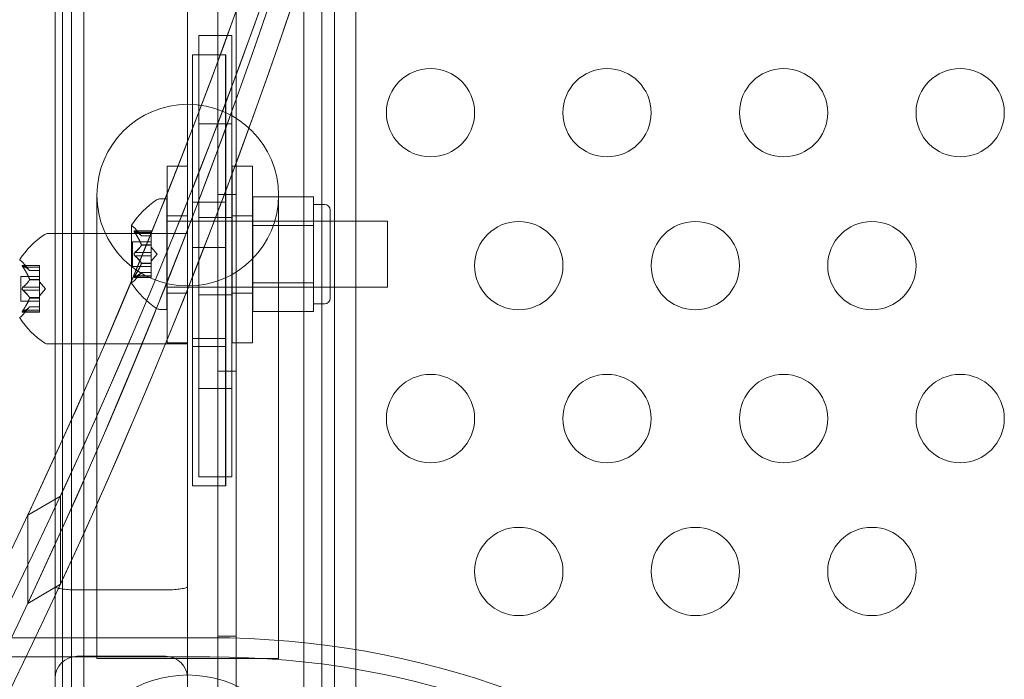
# Model space of a CAD drawing. Extents: x -810 to 0, y -405 to 6.
# Drawn here: x -422 to -416, y -270 to -266 of the extents above; entities that cross this region are included whole.
import ezdxf

# ---------------------------------------------------------------- set-up
doc = ezdxf.new("R2010")
doc.units = 0
doc.header["$MEASUREMENT"] = 0
doc.header["$PDMODE"] = 64
doc.header["$PDSIZE"] = 0.5
doc.styles.get("Standard").update_dxf_attribs({"font": 'Helvetica LT 57 Condensed_0.ttf'})
doc.dimstyles.new('FEET-METERS', dxfattribs={"dimtxt": 12, "dimasz": 7, "dimexe": 3, "dimexo": 3, "dimgap": 3, "dimtad": 0, "dimdec": 1, "dimzin": 3, "dimdsep": 46, "dimlunit": 4, "dimtxsty": 'Standard', "dimcen": 0.09, "dimadec": 0, "dimazin": 0, "dimtfac": 2, "dimtdec": 1, "dimtofl": 0, "dimtmove": 0, "dimatfit": 3, "dimfxl": 1, "dimfrac": 2, "dimtolj": 1, "dimtzin": 3, "dimarcsym": 0})

# ---------------------------------------------------------------- blocks, each defined once
blk = doc.blocks.new('*D112')
at = {"color": 0, "lineweight": -2, "transparency": 16777216}
for p, q in [((-370.1962, -33.5784), (-633.4722, -33.5784)), ((-630.4722, -40.5784), (-630.4722, -158.8835)), ((-630.4722, -397.55), (-630.4722, -260.9004)), ((-474.2369, -404.55), (-633.4722, -404.55))]:
    blk.add_line(p, q, dxfattribs=at)
at = {"color": 0, "lineweight": 0, "transparency": 16777216}
for points in [[(-631.6389, -40.5784), (-629.3056, -40.5784), (-630.4722, -33.5784)], [(-631.6389, -397.55), (-629.3056, -397.55), (-630.4722, -404.55)]]:
    blk.add_solid(points, dxfattribs=at)
at = {"layer": 'DEFPOINTS', "color": 0, "lineweight": 0, "transparency": 16777216}
for p in [(-367.1962, -33.5784), (-630.4722, -404.55), (-471.2369, -404.55)]:
    blk.add_point(p, dxfattribs=at)
at = {"color": 0, "lineweight": 0, "transparency": 16777216, "insert": (-630.4722, -209.892), "char_height": 12, "attachment_point": 5, "rotation": 90}
blk.add_mtext('\\A1;30\'-11" [9.4M]', dxfattribs=at)
blk = doc.blocks.new('new block')
at = {"color": 0, "linetype": 'Continuous', "lineweight": 0}
for p, q in [((-420.751, -271.9851), (-420.7511, -239.6051)), ((-420.6471, -239.6051), (-420.647, -271.9851)), ((-420.1615, -271.7351), (-420.1615, -239.8551)), ((-421.5101, -268.9704), (-421.5101, -249.878)), ((-420.0901, -268.9704), (-420.0901, -249.878)), ((-419.9701, -268.9704), (-419.9701, -249.878)), ((-420.9228, -252.4901), (-420.9228, -269.0147)), ((-421.6301, -268.9704), (-421.6301, -262.6524)), ((-421.6728, -269.0147), (-421.6728, -262.8263)), ((-421.579, -263.4228), (-421.579, -266.6228)), ((-420.264, -266.6228), (-420.264, -263.4228)), ((-420.6717, -265.8936), (-420.8592, -265.8936)), ((-420.8592, -266.1133), (-420.8592, -265.8936)), ((-420.6717, -266.1133), (-420.6717, -265.8936)), ((-420.7069, -266.0025), (-420.8944, -266.0025)), ((-420.8944, -266.8374), (-420.8944, -266.0025)), ((-420.8939, -266.0025), (-420.8939, -267.6098)), ((-420.7064, -266.0025), (-420.8939, -266.0025)), ((-420.7069, -266.0025), (-420.7069, -266.8374)), ((-420.7064, -267.6098), (-420.7064, -266.0025)), ((-420.8592, -266.1133), (-420.8592, -266.1739)), ((-420.6717, -266.1133), (-420.6717, -266.1739)), ((-420.8592, -266.1739), (-420.8592, -266.3936)), ((-420.6717, -266.1739), (-420.6717, -266.3936)), ((-420.6717, -266.3936), (-420.8592, -266.3936)), ((-420.8592, -266.3936), (-420.8592, -267.8936)), ((-420.6717, -266.3936), (-420.6717, -267.8936)), ((-421.579, -271.8365), (-421.579, -266.6228)), ((-420.264, -271.8365), (-420.264, -266.6228)), ((-421.0383, -266.6339), (-421.0383, -267.6339)), ((-421.0383, -266.6339), (-420.9233, -266.6339)), ((-420.9233, -267.6339), (-420.9233, -266.6339)), ((-420.6696, -267.6339), (-420.6696, -266.6339)), ((-420.6696, -266.6339), (-420.5546, -266.6339)), ((-420.5546, -266.6339), (-420.5546, -267.6339)), ((-421.436, -266.7978), (-421.436, -269.3978)), ((-421.0397, -266.8197), (-421.0806, -266.8197)), ((-421.0397, -266.8197), (-421.0397, -267.4447)), ((-420.8944, -266.8374), (-420.8944, -268.4447)), ((-420.7069, -266.8374), (-420.8944, -266.8374)), ((-420.7064, -266.8374), (-420.8939, -266.8374)), ((-420.647, -266.7951), (-420.751, -266.7951)), ((-420.7069, -268.4447), (-420.7069, -266.8374)), ((-420.5521, -266.8074), (-420.2084, -266.8074)), ((-420.5521, -266.9698), (-420.5521, -266.8074)), ((-420.407, -269.3978), (-420.407, -266.7978)), ((-420.2084, -266.8074), (-420.2084, -266.8886)), ((-420.1459, -266.8509), (-420.2084, -266.8509)), ((-420.2084, -266.8886), (-420.2084, -266.9698)), ((-420.1146, -267.3822), (-420.1146, -266.8822)), ((-421.0397, -266.9447), (-419.7897, -266.9447)), ((-421.0383, -266.9151), (-420.9233, -266.9151)), ((-420.6717, -266.9249), (-420.8592, -266.9249)), ((-420.6696, -266.9151), (-420.5546, -266.9151)), ((-420.1146, -266.9447), (-420.5521, -266.9447)), ((-419.7897, -266.9447), (-419.7897, -267.3197)), ((-421.2401, -266.9687), (-421.2401, -267.2957)), ((-421.2243, -267.0001), (-421.1282, -267.0001)), ((-421.1837, -267.0289), (-421.223, -266.9839)), ((-421.2212, -267.0014), (-421.1282, -267.0014)), ((-421.2212, -267.0101), (-421.1282, -267.0101)), ((-421.1282, -267.0001), (-421.1282, -267.0088)), ((-421.1282, -267.0781), (-421.1282, -267.0088)), ((-420.5521, -266.9698), (-420.2084, -266.9698)), ((-420.5521, -267.2946), (-420.5521, -266.9698)), ((-420.2084, -266.9698), (-420.2084, -267.1322)), ((-421.7137, -267.0154), (-421.6728, -267.0154)), ((-420.9228, -267.0154), (-421.6728, -267.0154)), ((-421.2341, -267.0627), (-421.2341, -267.2017)), ((-421.2341, -267.0627), (-421.1282, -267.0627)), ((-421.1839, -267.0288), (-421.1282, -267.0288)), ((-421.1837, -267.0289), (-421.1282, -267.0289)), ((-421.2212, -267.1235), (-421.1282, -267.1235)), ((-421.1839, -267.0793), (-421.1282, -267.0793)), ((-421.1839, -267.0816), (-421.1282, -267.0816)), ((-421.1282, -267.0816), (-421.1282, -267.0781)), ((-421.1282, -267.1235), (-421.1282, -267.0816)), ((-421.0938, -267.1322), (-421.1282, -267.0927)), ((-421.1282, -267.1235), (-421.1282, -267.1401)), ((-420.8944, -267.0942), (-420.7069, -267.0942)), ((-420.7064, -267.0942), (-420.8939, -267.0942)), ((-421.8169, -267.2246), (-421.8561, -267.1796)), ((-421.2212, -267.1408), (-421.1282, -267.1408)), ((-421.0938, -267.1322), (-421.1282, -267.1717)), ((-421.1282, -267.182), (-421.1282, -267.1401)), ((-420.2084, -267.1322), (-420.2084, -267.2946)), ((-421.7613, -267.1958), (-421.8575, -267.1958)), ((-421.8544, -267.1971), (-421.7613, -267.1971)), ((-421.8544, -267.2058), (-421.7613, -267.2058)), ((-421.8171, -267.2245), (-421.7613, -267.2245)), ((-421.7613, -267.2246), (-421.8169, -267.2246)), ((-421.7613, -267.2058), (-421.7613, -267.1958)), ((-421.7613, -267.2058), (-421.7613, -267.275)), ((-421.2341, -267.2017), (-421.1282, -267.2017)), ((-421.1837, -267.2354), (-421.223, -267.2805)), ((-421.1839, -267.1827), (-421.1282, -267.1827)), ((-421.1839, -267.185), (-421.1282, -267.185)), ((-421.1839, -267.2356), (-421.1282, -267.2356)), ((-421.1837, -267.2354), (-421.1282, -267.2354)), ((-421.1282, -267.185), (-421.1282, -267.182)), ((-421.1282, -267.2543), (-421.1282, -267.185)), ((-421.8672, -267.3974), (-421.8672, -267.2584)), ((-421.7613, -267.2584), (-421.8672, -267.2584)), ((-421.8171, -267.275), (-421.7613, -267.275)), ((-421.8171, -267.2773), (-421.7613, -267.2773)), ((-421.7613, -267.275), (-421.7613, -267.2781)), ((-421.7613, -267.2781), (-421.7613, -267.3199)), ((-421.7269, -267.3279), (-421.7613, -267.2884)), ((-421.2243, -267.2643), (-421.1282, -267.2643)), ((-421.2212, -267.2543), (-421.1282, -267.2543)), ((-421.2212, -267.2629), (-421.1282, -267.2629)), ((-421.1282, -267.2543), (-421.1282, -267.2643)), ((-421.8544, -267.3192), (-421.7613, -267.3192)), ((-421.8544, -267.3365), (-421.7613, -267.3365)), ((-421.7613, -267.3365), (-421.7613, -267.3199)), ((-421.7269, -267.3279), (-421.7613, -267.3674)), ((-421.7613, -267.3365), (-421.7613, -267.3784)), ((-421.0397, -267.3197), (-419.7897, -267.3197)), ((-420.5521, -267.2946), (-420.2084, -267.2946)), ((-420.5521, -267.4569), (-420.5521, -267.2946)), ((-420.1146, -267.3197), (-420.5521, -267.3197)), ((-420.2084, -267.2946), (-420.2084, -267.3757)), ((-421.7613, -267.3974), (-421.8672, -267.3974)), ((-421.8171, -267.3784), (-421.7613, -267.3784)), ((-421.8171, -267.3807), (-421.7613, -267.3807)), ((-421.7613, -267.3784), (-421.7613, -267.382)), ((-421.7613, -267.382), (-421.7613, -267.4512)), ((-421.0383, -267.3526), (-420.9233, -267.3526)), ((-420.6717, -267.3624), (-420.8592, -267.3624)), ((-420.6696, -267.3526), (-420.5546, -267.3526)), ((-420.2084, -267.3757), (-420.2084, -267.4569)), ((-421.8169, -267.4311), (-421.8561, -267.4761)), ((-421.8544, -267.45), (-421.7613, -267.45)), ((-421.8544, -267.4586), (-421.7613, -267.4586)), ((-421.8171, -267.4313), (-421.7613, -267.4313)), ((-421.7613, -267.4311), (-421.8169, -267.4311)), ((-421.7613, -267.46), (-421.7613, -267.4512)), ((-421.0397, -267.4447), (-421.0806, -267.4447)), ((-420.5521, -267.4569), (-420.2084, -267.4569)), ((-420.1459, -267.4134), (-420.2084, -267.4134)), ((-421.7613, -267.46), (-421.8575, -267.46)), ((-420.8944, -267.6098), (-420.7069, -267.6098)), ((-420.8939, -267.6098), (-420.7064, -267.6098)), ((-420.8939, -267.6098), (-420.8939, -268.4447)), ((-420.7064, -268.4447), (-420.7064, -267.6098)), ((-421.7137, -267.6404), (-421.6728, -267.6404)), ((-420.9228, -267.6404), (-421.6728, -267.6404)), ((-421.0383, -267.6339), (-420.9233, -267.6339)), ((-420.8944, -267.6553), (-420.7069, -267.6553)), ((-420.7064, -267.6553), (-420.8939, -267.6553)), ((-420.6696, -267.6339), (-420.5546, -267.6339)), ((-420.647, -267.7951), (-420.751, -267.7951)), ((-420.8592, -267.8936), (-420.8592, -268.1133)), ((-420.6717, -267.8936), (-420.8592, -267.8936)), ((-420.6717, -267.8936), (-420.6717, -268.1133)), ((-420.8592, -268.1133), (-420.8592, -268.1739)), ((-420.6717, -268.1133), (-420.6717, -268.1739)), ((-420.8592, -268.3936), (-420.8592, -268.1739)), ((-420.6717, -268.3936), (-420.6717, -268.1739)), ((-420.6717, -268.3936), (-420.8592, -268.3936)), ((-420.7069, -268.4447), (-420.8944, -268.4447)), ((-420.7064, -268.4447), (-420.8939, -268.4447)), ((-421.6425, -268.5018), (-421.8279, -268.6098)), ((-421.6425, -269.0018), (-421.6425, -268.5018)), ((-421.8279, -268.6098), (-421.8279, -269.1098)), ((-421.8279, -269.1098), (-421.6425, -269.0018)), ((-421.6728, -271.0356), (-421.6728, -269.0147)), ((-421.6301, -268.9704), (-421.6301, -270.5525)), ((-421.5101, -268.9704), (-421.5101, -270.5525)), ((-420.9228, -269.0147), (-420.9228, -271.0356)), ((-420.0901, -270.5525), (-420.0901, -268.9704)), ((-419.9701, -270.5525), (-419.9701, -268.9704)), ((-421.0478, -269.0332), (-421.5478, -269.0332)), ((-420.647, -269.2951), (-420.751, -269.2951)), ((-421.9711, -269.3042), (-420.7965, -269.3042)), ((-421.5478, -269.4093), (-421.0478, -269.4093)), ((-421.436, -269.3978), (-421.436, -269.4228)), ((-420.407, -269.3978), (-420.407, -269.4228)), ((-422.1615, -269.4125), (-420.7965, -269.4125)), ((-421.436, -269.4228), (-420.407, -269.4228))]:
    blk.add_line(p, q, dxfattribs=at)
for centre, radius in [((-419.5465, -266.331), 0.25), ((-418.5465, -266.331), 0.25), ((-417.5465, -266.331), 0.25), ((-416.5465, -266.331), 0.25), ((-420.9215, -266.7978), 0.5145), ((-419.0465, -267.197), 0.25), ((-418.0465, -267.197), 0.25), ((-417.0465, -267.197), 0.25), ((-419.5465, -268.0631), 0.25), ((-418.5465, -268.0631), 0.25), ((-417.5465, -268.0631), 0.25), ((-416.5465, -268.0631), 0.25), ((-419.0465, -268.9291), 0.25), ((-418.0465, -268.9291), 0.25), ((-417.0465, -268.9291), 0.25)]:
    blk.add_circle(centre, radius, dxfattribs=at)
for centre, radius, start, end in [((-420.8325, -267.231), 0.4851, 123.1297, 147.0739), ((-421.0806, -266.8509), 0.0312, 90, 123.1297), ((-420.1459, -266.8822), 0.0312, 360, 90), ((-421.2376, -266.9687), 0.0025, 146.8769, 180), ((-421.2376, -266.9687), 0.0025, 180, 239.9968), ((-421.2701, -267.025), 0.0625, 41.0708, 59.9968), ((-421.4657, -267.4267), 0.4851, 123.1297, 147.0739), ((-421.7137, -267.0466), 0.0313, 90, 123.1297), ((-421.8707, -267.1644), 0.0025, 146.8769, 180), ((-421.8707, -267.1644), 0.0025, 180, 239.9968), ((-421.9033, -267.2207), 0.0625, 41.0708, 59.9968), ((-421.2701, -267.2394), 0.0625, 300.0032, 318.9292), ((-421.2376, -267.2957), 0.0025, 120.0032, 180), ((-421.2376, -267.2957), 0.0025, 180, 213.1231), ((-420.8325, -267.0334), 0.4851, 212.9261, 236.8703), ((-420.1459, -267.3822), 0.0312, 270, 0), ((-421.0806, -267.4134), 0.0312, 236.8703, 270), ((-421.8707, -267.4914), 0.0025, 120.0032, 180), ((-421.8707, -267.4914), 0.0025, 180, 213.1231), ((-421.4657, -267.2291), 0.4851, 212.9261, 236.8703), ((-421.9033, -267.4351), 0.0625, 300.0032, 318.9292), ((-421.7137, -267.6091), 0.0313, 236.8703, 270), ((-421.5478, -269.5343), 0.125, 90, 180), ((-421.0478, -269.5343), 0.125, 360, 90), ((-420.9215, -270.1728), 0.6575, 54.0848, 125.9152)]:
    blk.add_arc(centre, radius, start, end, dxfattribs=at)
for centre, major_axis, start_param, end_param in [((-459.8512, -255.2013), (41.0547, 0), -0.409803, 0.409803), ((-459.8512, -255.2013), (41.1797, 0), -0.405187, 0.405187), ((-459.8512, -255.7013), (41.0547, 0), -0.409803, 0.409803), ((-459.8512, -255.7013), (41.1797, 0), -0.405187, 0.405187), ((-459.8512, -255.2013), (41.0547, 0), -0.386691, 0.386691), ((-459.8512, -255.2013), (41.1797, 0), -0.382188, 0.382188), ((-459.8512, -255.7951), (39.0547, 0), -0.415913, 0.415913), ((-459.8512, -255.7013), (41.0547, 0), -0.386691, 0.386691), ((-459.8512, -255.7013), (41.1797, 0), -0.382188, 0.382188), ((-459.8512, -255.7013), (39.0547, 0), -0.415913, -0.001386)]:
    blk.add_ellipse(centre, major_axis=major_axis, ratio=0.866025, start_param=start_param, end_param=end_param, dxfattribs=at)
at = {"color": 0, "linetype": 'Continuous', "lineweight": 0, "extrusion": (0, 0, -1)}
for major_axis in [(4.375, 0), (4.25, 0)]:
    blk.add_ellipse((-420.7965, -273.0931), major_axis=major_axis, ratio=0.866025, start_param=-1.570796, end_param=0, dxfattribs=at)
at = {"color": 0, "linetype": 'Continuous', "lineweight": 0}
for points, knots in [([(-421.223, -267.0074), (-421.223, -267.0073), (-421.2231, -267.0072), (-421.2237, -267.0062), (-421.2242, -267.0054), (-421.2248, -267.0039), (-421.2251, -267.0033), (-421.2254, -267.0023), (-421.2255, -267.0019), (-421.2255, -267.0016), (-421.2255, -267.0015), (-421.2255, -267.0015), (-421.2255, -267.0015), (-421.2255, -267.0014), (-421.2255, -267.0014), (-421.2255, -267.0014), (-421.2255, -267.0014), (-421.2255, -267.0014), (-421.2255, -267.0013), (-421.2255, -267.0013), (-421.2255, -267.0013), (-421.2255, -267.001), (-421.2254, -267.0008), (-421.2252, -267.0004), (-421.2251, -267.0003), (-421.2246, -267.0001), (-421.2243, -267), (-421.2236, -267.0002), (-421.2233, -267.0003), (-421.223, -267.0004)], [0, 0, 0, 0, 0.00041106, 0.00041106, 0.0035373, 0.0035373, 0.00597776, 0.00597776, 0.00795862, 0.00795862, 0.008168, 0.008168, 0.00825376, 0.00825376, 0.00831721, 0.00831721, 0.00838612, 0.00838612, 0.00848005, 0.00848005, 0.00869554, 0.00869554, 0.01012717, 0.01012717, 0.01214334, 0.01214334, 0.01467282, 0.01467282, 0.01665013, 0.01665013, 0.01665013, 0.01665013]), ([(-421.223, -267.0004), (-421.223, -267.0004), (-421.2231, -267.0003), (-421.2237, -267.0001), (-421.2242, -267), (-421.2249, -267.0001), (-421.2251, -267.0003), (-421.2254, -267.0007), (-421.2255, -267.0009), (-421.2255, -267.0013), (-421.2255, -267.0013), (-421.2255, -267.0013), (-421.2255, -267.0014), (-421.2255, -267.0014), (-421.2255, -267.0014), (-421.2255, -267.0014), (-421.2255, -267.0014), (-421.2255, -267.0015), (-421.2255, -267.0015), (-421.2255, -267.0015), (-421.2255, -267.0016), (-421.2255, -267.0019), (-421.2254, -267.0021), (-421.2252, -267.0029), (-421.2251, -267.0034), (-421.2246, -267.0045), (-421.2243, -267.0051), (-421.2236, -267.0063), (-421.2233, -267.0069), (-421.223, -267.0074)], [0, 0, 0, 0, 0.00041176, 0.00041176, 0.00365422, 0.00365422, 0.00610875, 0.00610875, 0.00796436, 0.00796436, 0.00817423, 0.00817423, 0.00825796, 0.00825796, 0.00832097, 0.00832097, 0.00839048, 0.00839048, 0.00848722, 0.00848722, 0.00871815, 0.00871815, 0.01015814, 0.01015814, 0.01218673, 0.01218673, 0.01468858, 0.01468858, 0.01665151, 0.01665151, 0.01665151, 0.01665151]), ([(-421.2212, -267.0014), (-421.2218, -267.001), (-421.2223, -267.0007), (-421.2228, -267.0005), (-421.2229, -267.0004), (-421.223, -267.0004)], [0.007300399, 0.007300399, 0.007300399, 0.007300399, 0.009949303, 0.009949303, 0.010414835, 0.010414835, 0.010414835, 0.010414835]), ([(-421.223, -267.0074), (-421.2229, -267.0076), (-421.2228, -267.0077), (-421.2225, -267.0082), (-421.2223, -267.0085), (-421.2221, -267.0088)], [0.026417714, 0.026417714, 0.026417714, 0.026417714, 0.026883246, 0.026883246, 0.028070805, 0.028070805, 0.028070805, 0.028070805]), ([(-421.1843, -267.0283), (-421.1842, -267.0284), (-421.1841, -267.0285), (-421.184, -267.0287), (-421.1839, -267.0287), (-421.1839, -267.0288)], [0.006463967, 0.006463967, 0.006463967, 0.006463967, 0.007125803, 0.007125803, 0.007719964, 0.007719964, 0.007719964, 0.007719964]), ([(-421.2212, -267.1235), (-421.2218, -267.1239), (-421.2223, -267.1243), (-421.2228, -267.125), (-421.2229, -267.125), (-421.223, -267.1251)], [0.007300399, 0.007300399, 0.007300399, 0.007300399, 0.009949303, 0.009949303, 0.010414835, 0.010414835, 0.010414835, 0.010414835]), ([(-421.1843, -267.0781), (-421.1842, -267.0783), (-421.1841, -267.0785), (-421.1839, -267.0794), (-421.1837, -267.08), (-421.1837, -267.0809), (-421.1838, -267.0813), (-421.1839, -267.0816)], [0.006463967, 0.006463967, 0.006463967, 0.006463967, 0.007125803, 0.007125803, 0.009029787, 0.009029787, 0.010339612, 0.010339612, 0.010339612, 0.010339612]), ([(-421.1843, -267.0824), (-421.1842, -267.0823), (-421.1841, -267.0822), (-421.184, -267.0819), (-421.1839, -267.0818), (-421.1839, -267.0816)], [0.006463967, 0.006463967, 0.006463967, 0.006463967, 0.007125803, 0.007125803, 0.007719964, 0.007719964, 0.007719964, 0.007719964]), ([(-421.223, -267.1392), (-421.223, -267.1391), (-421.2231, -267.139), (-421.2237, -267.1383), (-421.2241, -267.1376), (-421.2248, -267.1362), (-421.225, -267.1355), (-421.2254, -267.134), (-421.2255, -267.1333), (-421.2255, -267.1325), (-421.2255, -267.1324), (-421.2255, -267.1323), (-421.2255, -267.1323), (-421.2255, -267.1322), (-421.2255, -267.1322), (-421.2255, -267.1322), (-421.2255, -267.1321), (-421.2255, -267.1321), (-421.2255, -267.1321), (-421.2255, -267.132), (-421.2255, -267.1319), (-421.2255, -267.1313), (-421.2254, -267.1309), (-421.2252, -267.1298), (-421.2251, -267.1291), (-421.2246, -267.1278), (-421.2243, -267.1271), (-421.2236, -267.126), (-421.2233, -267.1255), (-421.223, -267.1251)], [0, 0, 0, 0, 0.00041348, 0.00041348, 0.00335938, 0.00335938, 0.00572359, 0.00572359, 0.00794646, 0.00794646, 0.00816387, 0.00816387, 0.00825132, 0.00825132, 0.00831543, 0.00831543, 0.00838451, 0.00838451, 0.0084777, 0.0084777, 0.00868732, 0.00868732, 0.01011652, 0.01011652, 0.01212817, 0.01212817, 0.01466672, 0.01466672, 0.01664861, 0.01664861, 0.01664861, 0.01664861]), ([(-421.223, -267.1251), (-421.223, -267.1252), (-421.2231, -267.1253), (-421.2237, -267.126), (-421.2241, -267.1267), (-421.2248, -267.1282), (-421.225, -267.1289), (-421.2254, -267.1303), (-421.2255, -267.131), (-421.2255, -267.1319), (-421.2255, -267.1319), (-421.2255, -267.132), (-421.2255, -267.1321), (-421.2255, -267.1321), (-421.2255, -267.1321), (-421.2255, -267.1322), (-421.2255, -267.1322), (-421.2255, -267.1323), (-421.2255, -267.1323), (-421.2255, -267.1324), (-421.2255, -267.1325), (-421.2255, -267.133), (-421.2254, -267.1335), (-421.2252, -267.1346), (-421.2251, -267.1352), (-421.2246, -267.1366), (-421.2243, -267.1373), (-421.2236, -267.1384), (-421.2233, -267.1388), (-421.223, -267.1392)], [0, 0, 0, 0, 0.00041393, 0.00041393, 0.00331032, 0.00331032, 0.00567645, 0.00567645, 0.00794407, 0.00794407, 0.00816309, 0.00816309, 0.00825092, 0.00825092, 0.00831521, 0.00831521, 0.00838441, 0.00838441, 0.0084776, 0.0084776, 0.00868657, 0.00868657, 0.01011525, 0.01011525, 0.0121263, 0.0121263, 0.01466595, 0.01466595, 0.01664838, 0.01664838, 0.01664838, 0.01664838]), ([(-421.223, -267.1392), (-421.2229, -267.1393), (-421.2228, -267.1394), (-421.2225, -267.1397), (-421.2223, -267.1399), (-421.2221, -267.1401)], [0.026417714, 0.026417714, 0.026417714, 0.026417714, 0.026883246, 0.026883246, 0.028070805, 0.028070805, 0.028070805, 0.028070805]), ([(-421.8561, -267.1961), (-421.8562, -267.1961), (-421.8563, -267.196), (-421.8569, -267.1958), (-421.8574, -267.1957), (-421.858, -267.1958), (-421.8583, -267.196), (-421.8586, -267.1964), (-421.8586, -267.1966), (-421.8587, -267.197), (-421.8587, -267.197), (-421.8587, -267.197), (-421.8587, -267.197), (-421.8587, -267.1971), (-421.8587, -267.1971), (-421.8587, -267.1971), (-421.8587, -267.1971), (-421.8587, -267.1971), (-421.8587, -267.1972), (-421.8587, -267.1972), (-421.8587, -267.1973), (-421.8586, -267.1975), (-421.8586, -267.1978), (-421.8584, -267.1986), (-421.8582, -267.199), (-421.8578, -267.2002), (-421.8574, -267.2008), (-421.8568, -267.202), (-421.8565, -267.2026), (-421.8561, -267.2031)], [0, 0, 0, 0, 0.00041232, 0.00041232, 0.00367036, 0.00367036, 0.0061271, 0.0061271, 0.00796491, 0.00796491, 0.00815345, 0.00815345, 0.00825503, 0.00825503, 0.00831852, 0.00831852, 0.00838777, 0.00838777, 0.00848273, 0.00848273, 0.00870295, 0.00870295, 0.01013563, 0.01013563, 0.01215525, 0.01215525, 0.01467787, 0.01467787, 0.0166517, 0.0166517, 0.0166517, 0.0166517]), ([(-421.8561, -267.2031), (-421.8562, -267.203), (-421.8563, -267.2029), (-421.8568, -267.2019), (-421.8573, -267.2011), (-421.858, -267.1996), (-421.8582, -267.1991), (-421.8585, -267.1981), (-421.8586, -267.1976), (-421.8587, -267.1973), (-421.8587, -267.1972), (-421.8587, -267.1972), (-421.8587, -267.1971), (-421.8587, -267.1971), (-421.8587, -267.1971), (-421.8587, -267.1971), (-421.8587, -267.1971), (-421.8587, -267.1971), (-421.8587, -267.197), (-421.8587, -267.197), (-421.8587, -267.197), (-421.8586, -267.1967), (-421.8586, -267.1965), (-421.8584, -267.1961), (-421.8582, -267.196), (-421.8578, -267.1958), (-421.8574, -267.1957), (-421.8568, -267.1958), (-421.8565, -267.1959), (-421.8561, -267.1961)], [0, 0, 0, 0, 0.00041133, 0.00041133, 0.0035034, 0.0035034, 0.00594033, 0.00594033, 0.00795678, 0.00795678, 0.00816734, 0.00816734, 0.00825334, 0.00825334, 0.00831687, 0.00831687, 0.00838579, 0.00838579, 0.00847957, 0.00847957, 0.00869405, 0.00869405, 0.01012524, 0.01012524, 0.01214061, 0.01214061, 0.01467168, 0.01467168, 0.01664979, 0.01664979, 0.01664979, 0.01664979]), ([(-421.8561, -267.1961), (-421.8561, -267.1961), (-421.856, -267.1962), (-421.8557, -267.1963), (-421.8555, -267.1964), (-421.8552, -267.1965)], [0.026417714, 0.026417714, 0.026417714, 0.026417714, 0.026883246, 0.026883246, 0.028070805, 0.028070805, 0.028070805, 0.028070805]), ([(-421.8544, -267.2058), (-421.8549, -267.205), (-421.8554, -267.2043), (-421.856, -267.2034), (-421.8561, -267.2033), (-421.8561, -267.2031)], [0.007300399, 0.007300399, 0.007300399, 0.007300399, 0.009949303, 0.009949303, 0.010414835, 0.010414835, 0.010414835, 0.010414835]), ([(-421.8175, -267.224), (-421.8174, -267.2241), (-421.8173, -267.2242), (-421.817, -267.2245), (-421.8169, -267.2246), (-421.8169, -267.2246)], [0.006463967, 0.006463967, 0.006463967, 0.006463967, 0.007125803, 0.007125803, 0.009029787, 0.009029787, 0.009029787, 0.009029787]), ([(-421.1843, -267.182), (-421.1842, -267.1821), (-421.1841, -267.1822), (-421.1839, -267.1827), (-421.1837, -267.1833), (-421.1837, -267.1842), (-421.1838, -267.1846), (-421.1839, -267.185)], [0.006463967, 0.006463967, 0.006463967, 0.006463967, 0.007125803, 0.007125803, 0.009029787, 0.009029787, 0.010339612, 0.010339612, 0.010339612, 0.010339612]), ([(-421.1843, -267.1863), (-421.1842, -267.1861), (-421.1841, -267.1858), (-421.184, -267.1854), (-421.1839, -267.1852), (-421.1839, -267.185)], [0.006463967, 0.006463967, 0.006463967, 0.006463967, 0.007125803, 0.007125803, 0.007719964, 0.007719964, 0.007719964, 0.007719964]), ([(-421.1843, -267.236), (-421.1842, -267.2359), (-421.1841, -267.2359), (-421.1839, -267.2356), (-421.1837, -267.2354), (-421.1837, -267.2354)], [0.006463967, 0.006463967, 0.006463967, 0.006463967, 0.007125803, 0.007125803, 0.009029787, 0.009029787, 0.009029787, 0.009029787]), ([(-421.8175, -267.2738), (-421.8174, -267.274), (-421.8173, -267.2742), (-421.8172, -267.2746), (-421.8171, -267.2748), (-421.8171, -267.275)], [0.006463967, 0.006463967, 0.006463967, 0.006463967, 0.007125803, 0.007125803, 0.007719964, 0.007719964, 0.007719964, 0.007719964]), ([(-421.8175, -267.2781), (-421.8174, -267.278), (-421.8173, -267.2778), (-421.817, -267.2773), (-421.8169, -267.2768), (-421.8169, -267.2759), (-421.817, -267.2754), (-421.8171, -267.275)], [0.006463967, 0.006463967, 0.006463967, 0.006463967, 0.007125803, 0.007125803, 0.009029787, 0.009029787, 0.010339612, 0.010339612, 0.010339612, 0.010339612]), ([(-421.223, -267.264), (-421.223, -267.264), (-421.2231, -267.264), (-421.2237, -267.2643), (-421.2242, -267.2643), (-421.2249, -267.2642), (-421.2251, -267.2641), (-421.2254, -267.2636), (-421.2255, -267.2634), (-421.2255, -267.2631), (-421.2255, -267.2631), (-421.2255, -267.263), (-421.2255, -267.263), (-421.2255, -267.263), (-421.2255, -267.263), (-421.2255, -267.2629), (-421.2255, -267.2629), (-421.2255, -267.2629), (-421.2255, -267.2629), (-421.2255, -267.2628), (-421.2255, -267.2628), (-421.2255, -267.2625), (-421.2254, -267.2622), (-421.2252, -267.2615), (-421.2251, -267.261), (-421.2246, -267.2599), (-421.2243, -267.2592), (-421.2236, -267.258), (-421.2233, -267.2575), (-421.223, -267.2569)], [0, 0, 0, 0, 0.00041232, 0.00041232, 0.00367036, 0.00367036, 0.0061271, 0.0061271, 0.00796491, 0.00796491, 0.00815345, 0.00815345, 0.00825503, 0.00825503, 0.00831852, 0.00831852, 0.00838777, 0.00838777, 0.00848273, 0.00848273, 0.00870295, 0.00870295, 0.01013563, 0.01013563, 0.01215525, 0.01215525, 0.01467787, 0.01467787, 0.0166517, 0.0166517, 0.0166517, 0.0166517]), ([(-421.223, -267.2569), (-421.223, -267.257), (-421.2231, -267.2572), (-421.2237, -267.2581), (-421.2242, -267.259), (-421.2248, -267.2604), (-421.2251, -267.261), (-421.2254, -267.262), (-421.2255, -267.2624), (-421.2255, -267.2628), (-421.2255, -267.2628), (-421.2255, -267.2629), (-421.2255, -267.2629), (-421.2255, -267.2629), (-421.2255, -267.2629), (-421.2255, -267.263), (-421.2255, -267.263), (-421.2255, -267.263), (-421.2255, -267.263), (-421.2255, -267.2631), (-421.2255, -267.2631), (-421.2255, -267.2633), (-421.2254, -267.2635), (-421.2252, -267.2639), (-421.2251, -267.2641), (-421.2246, -267.2643), (-421.2243, -267.2643), (-421.2236, -267.2642), (-421.2233, -267.2641), (-421.223, -267.264)], [0, 0, 0, 0, 0.00041133, 0.00041133, 0.0035034, 0.0035034, 0.00594033, 0.00594033, 0.00795678, 0.00795678, 0.00816734, 0.00816734, 0.00825334, 0.00825334, 0.00831687, 0.00831687, 0.00838579, 0.00838579, 0.00847957, 0.00847957, 0.00869405, 0.00869405, 0.01012524, 0.01012524, 0.01214061, 0.01214061, 0.01467168, 0.01467168, 0.01664979, 0.01664979, 0.01664979, 0.01664979]), ([(-421.2212, -267.2543), (-421.2218, -267.255), (-421.2223, -267.2558), (-421.2228, -267.2567), (-421.2229, -267.2568), (-421.223, -267.2569)], [0.007300399, 0.007300399, 0.007300399, 0.007300399, 0.009949303, 0.009949303, 0.010414835, 0.010414835, 0.010414835, 0.010414835]), ([(-421.223, -267.264), (-421.2229, -267.2639), (-421.2228, -267.2639), (-421.2225, -267.2638), (-421.2223, -267.2636), (-421.2221, -267.2635)], [0.026417714, 0.026417714, 0.026417714, 0.026417714, 0.026883246, 0.026883246, 0.028070805, 0.028070805, 0.028070805, 0.028070805]), ([(-421.8561, -267.3349), (-421.8562, -267.3348), (-421.8563, -267.3347), (-421.8568, -267.334), (-421.8573, -267.3333), (-421.8579, -267.3319), (-421.8582, -267.3312), (-421.8585, -267.3297), (-421.8586, -267.329), (-421.8587, -267.3282), (-421.8587, -267.3281), (-421.8587, -267.328), (-421.8587, -267.328), (-421.8587, -267.3279), (-421.8587, -267.3279), (-421.8587, -267.3279), (-421.8587, -267.3278), (-421.8587, -267.3278), (-421.8587, -267.3277), (-421.8587, -267.3276), (-421.8587, -267.3276), (-421.8586, -267.327), (-421.8586, -267.3266), (-421.8584, -267.3255), (-421.8582, -267.3248), (-421.8578, -267.3235), (-421.8574, -267.3228), (-421.8568, -267.3217), (-421.8565, -267.3212), (-421.8561, -267.3208)], [0, 0, 0, 0, 0.00041393, 0.00041393, 0.00331032, 0.00331032, 0.00567645, 0.00567645, 0.00794407, 0.00794407, 0.00816309, 0.00816309, 0.00825092, 0.00825092, 0.00831521, 0.00831521, 0.00838441, 0.00838441, 0.0084776, 0.0084776, 0.00868657, 0.00868657, 0.01011525, 0.01011525, 0.0121263, 0.0121263, 0.01466595, 0.01466595, 0.01664838, 0.01664838, 0.01664838, 0.01664838]), ([(-421.8561, -267.3208), (-421.8562, -267.3209), (-421.8563, -267.321), (-421.8568, -267.3217), (-421.8573, -267.3224), (-421.8579, -267.3239), (-421.8582, -267.3246), (-421.8585, -267.326), (-421.8586, -267.3268), (-421.8587, -267.3276), (-421.8587, -267.3276), (-421.8587, -267.3277), (-421.8587, -267.3278), (-421.8587, -267.3278), (-421.8587, -267.3278), (-421.8587, -267.3279), (-421.8587, -267.3279), (-421.8587, -267.328), (-421.8587, -267.328), (-421.8587, -267.3281), (-421.8587, -267.3282), (-421.8586, -267.3287), (-421.8586, -267.3292), (-421.8584, -267.3303), (-421.8582, -267.3309), (-421.8578, -267.3323), (-421.8574, -267.3329), (-421.8568, -267.3341), (-421.8565, -267.3345), (-421.8561, -267.3349)], [0, 0, 0, 0, 0.00041348, 0.00041348, 0.00335938, 0.00335938, 0.00572359, 0.00572359, 0.00794646, 0.00794646, 0.00816387, 0.00816387, 0.00825132, 0.00825132, 0.00831543, 0.00831543, 0.00838451, 0.00838451, 0.0084777, 0.0084777, 0.00868732, 0.00868732, 0.01011652, 0.01011652, 0.01212817, 0.01212817, 0.01466672, 0.01466672, 0.01664861, 0.01664861, 0.01664861, 0.01664861]), ([(-421.8561, -267.3208), (-421.8561, -267.3207), (-421.856, -267.3206), (-421.8557, -267.3203), (-421.8555, -267.3201), (-421.8552, -267.3199)], [0.026417714, 0.026417714, 0.026417714, 0.026417714, 0.026883246, 0.026883246, 0.028070805, 0.028070805, 0.028070805, 0.028070805]), ([(-421.8544, -267.3365), (-421.8549, -267.3362), (-421.8554, -267.3357), (-421.856, -267.3351), (-421.8561, -267.335), (-421.8561, -267.3349)], [0.007300399, 0.007300399, 0.007300399, 0.007300399, 0.009949303, 0.009949303, 0.010414835, 0.010414835, 0.010414835, 0.010414835]), ([(-421.8175, -267.3777), (-421.8174, -267.3778), (-421.8173, -267.3779), (-421.8172, -267.3782), (-421.8171, -267.3783), (-421.8171, -267.3784)], [0.006463967, 0.006463967, 0.006463967, 0.006463967, 0.007125803, 0.007125803, 0.007719964, 0.007719964, 0.007719964, 0.007719964]), ([(-421.8175, -267.382), (-421.8174, -267.3817), (-421.8173, -267.3815), (-421.817, -267.3807), (-421.8169, -267.38), (-421.8169, -267.3791), (-421.817, -267.3788), (-421.8171, -267.3784)], [0.006463967, 0.006463967, 0.006463967, 0.006463967, 0.007125803, 0.007125803, 0.009029787, 0.009029787, 0.010339612, 0.010339612, 0.010339612, 0.010339612]), ([(-421.8561, -267.4597), (-421.8562, -267.4597), (-421.8563, -267.4597), (-421.8569, -267.4599), (-421.8574, -267.46), (-421.858, -267.4599), (-421.8583, -267.4598), (-421.8586, -267.4593), (-421.8586, -267.4591), (-421.8587, -267.4588), (-421.8587, -267.4587), (-421.8587, -267.4587), (-421.8587, -267.4587), (-421.8587, -267.4587), (-421.8587, -267.4587), (-421.8587, -267.4586), (-421.8587, -267.4586), (-421.8587, -267.4586), (-421.8587, -267.4586), (-421.8587, -267.4585), (-421.8587, -267.4585), (-421.8586, -267.4582), (-421.8586, -267.4579), (-421.8584, -267.4572), (-421.8582, -267.4567), (-421.8578, -267.4556), (-421.8574, -267.4549), (-421.8568, -267.4537), (-421.8565, -267.4532), (-421.8561, -267.4526)], [0, 0, 0, 0, 0.00041176, 0.00041176, 0.00365422, 0.00365422, 0.00610875, 0.00610875, 0.00796436, 0.00796436, 0.00817423, 0.00817423, 0.00825796, 0.00825796, 0.00832097, 0.00832097, 0.00839048, 0.00839048, 0.00848722, 0.00848722, 0.00871815, 0.00871815, 0.01015814, 0.01015814, 0.01218673, 0.01218673, 0.01468858, 0.01468858, 0.01665151, 0.01665151, 0.01665151, 0.01665151]), ([(-421.8561, -267.4526), (-421.8562, -267.4527), (-421.8563, -267.4528), (-421.8569, -267.4538), (-421.8573, -267.4547), (-421.858, -267.4561), (-421.8582, -267.4567), (-421.8585, -267.4577), (-421.8586, -267.4581), (-421.8587, -267.4585), (-421.8587, -267.4585), (-421.8587, -267.4586), (-421.8587, -267.4586), (-421.8587, -267.4586), (-421.8587, -267.4586), (-421.8587, -267.4586), (-421.8587, -267.4587), (-421.8587, -267.4587), (-421.8587, -267.4587), (-421.8587, -267.4587), (-421.8587, -267.4588), (-421.8586, -267.459), (-421.8586, -267.4592), (-421.8584, -267.4596), (-421.8582, -267.4598), (-421.8578, -267.46), (-421.8574, -267.46), (-421.8568, -267.4599), (-421.8565, -267.4598), (-421.8561, -267.4597)], [0, 0, 0, 0, 0.00041106, 0.00041106, 0.0035373, 0.0035373, 0.00597776, 0.00597776, 0.00795862, 0.00795862, 0.008168, 0.008168, 0.00825376, 0.00825376, 0.00831721, 0.00831721, 0.00838612, 0.00838612, 0.00848005, 0.00848005, 0.00869554, 0.00869554, 0.01012717, 0.01012717, 0.01214334, 0.01214334, 0.01467282, 0.01467282, 0.01665013, 0.01665013, 0.01665013, 0.01665013]), ([(-421.8561, -267.4526), (-421.8561, -267.4525), (-421.856, -267.4524), (-421.8557, -267.4519), (-421.8555, -267.4516), (-421.8552, -267.4512)], [0.026417714, 0.026417714, 0.026417714, 0.026417714, 0.026883246, 0.026883246, 0.028070805, 0.028070805, 0.028070805, 0.028070805]), ([(-421.8544, -267.4586), (-421.8549, -267.459), (-421.8554, -267.4593), (-421.856, -267.4596), (-421.8561, -267.4596), (-421.8561, -267.4597)], [0.007300399, 0.007300399, 0.007300399, 0.007300399, 0.009949303, 0.009949303, 0.010414835, 0.010414835, 0.010414835, 0.010414835]), ([(-421.8175, -267.4317), (-421.8174, -267.4316), (-421.8173, -267.4315), (-421.8172, -267.4314), (-421.8171, -267.4313), (-421.8171, -267.4313)], [0.006463967, 0.006463967, 0.006463967, 0.006463967, 0.007125803, 0.007125803, 0.007719964, 0.007719964, 0.007719964, 0.007719964]), ([(-421.6728, -269.0147), (-421.6728, -269.0148), (-421.6728, -269.0148), (-421.6728, -269.0163), (-421.6714, -269.0178), (-421.6661, -269.0207), (-421.6622, -269.0221), (-421.6494, -269.0255), (-421.6392, -269.0274), (-421.6154, -269.0303), (-421.6027, -269.0314), (-421.5757, -269.0329), (-421.5619, -269.0332), (-421.5478, -269.0332)], [-0.0005791, -0.0005791, -0.0005791, -0.0005791, 0, 0, 0.0364607, 0.0364607, 0.0724162, 0.0724162, 0.1250215, 0.1250215, 0.1705409, 0.1705409, 0.2128244, 0.2128244, 0.2128244, 0.2128244]), ([(-420.9228, -269.0147), (-420.9228, -269.0148), (-420.9228, -269.0148), (-420.9229, -269.0163), (-420.9243, -269.0178), (-420.9296, -269.0207), (-420.9335, -269.0222), (-420.9464, -269.0255), (-420.9566, -269.0274), (-420.9804, -269.0303), (-420.9931, -269.0314), (-421.0201, -269.0329), (-421.0339, -269.0332), (-421.0478, -269.0332)], [-0.2126696, -0.2126696, -0.2126696, -0.2126696, -0.2120934, -0.2120934, -0.1757041, -0.1757041, -0.1398121, -0.1398121, -0.0875056, -0.0875056, -0.0422307, -0.0422307, -0.0002618, -0.0002618, -0.0002618, -0.0002618])]:
    blk.add_open_spline(points, degree=3, knots=knots, dxfattribs=at)
for points, weights in [([(-421.1843, -267.0283), (-421.1948, -267.017), (-421.2221, -267.0009)], [1.2877924798, 1.2144124615, 1.05685445761]), ([(-421.1843, -267.0781), (-421.1948, -267.0494), (-421.2221, -267.0088)], [1.2877924798, 1.2144124615, 1.05685445761]), ([(-421.2212, -267.0014), (-421.1941, -267.0174), (-421.1839, -267.0288)], [1.06120691497, 1.21890298912, 1.29071555247]), ([(-421.2212, -267.0101), (-421.1941, -267.0506), (-421.1839, -267.0793)], [1.06120691497, 1.21890298912, 1.29071555247]), ([(-421.1843, -267.0824), (-421.1948, -267.0997), (-421.2221, -267.1242)], [1.2877924798, 1.2144124615, 1.05685445761]), ([(-421.2212, -267.1235), (-421.1941, -267.099), (-421.1839, -267.0816)], [1.06120691497, 1.21890298912, 1.29071555247]), ([(-421.1843, -267.182), (-421.1948, -267.1647), (-421.2221, -267.1401)], [1.2877924798, 1.2144124615, 1.05685445761]), ([(-421.2212, -267.1408), (-421.1941, -267.1654), (-421.1839, -267.1827)], [1.06120691497, 1.21890298912, 1.29071555247]), ([(-421.8175, -267.224), (-421.8279, -267.2126), (-421.8552, -267.1965)], [1.2877924798, 1.2144124615, 1.05685445761]), ([(-421.8175, -267.2738), (-421.8279, -267.2451), (-421.8552, -267.2045)], [1.2877924798, 1.2144124615, 1.05685445761]), ([(-421.8544, -267.1971), (-421.8272, -267.2131), (-421.8171, -267.2245)], [1.06120691497, 1.21890298912, 1.29071555247]), ([(-421.8544, -267.2058), (-421.8272, -267.2463), (-421.8171, -267.275)], [1.06120691497, 1.21890298912, 1.29071555247]), ([(-421.1843, -267.1863), (-421.1948, -267.2149), (-421.2221, -267.2555)], [1.2877924798, 1.2144124615, 1.05685445761]), ([(-421.1843, -267.236), (-421.1948, -267.2474), (-421.2221, -267.2635)], [1.2877924798, 1.2144124615, 1.05685445761]), ([(-421.2212, -267.2543), (-421.1941, -267.2137), (-421.1839, -267.185)], [1.06120691497, 1.21890298912, 1.29071555247]), ([(-421.2212, -267.2629), (-421.1941, -267.2469), (-421.1839, -267.2356)], [1.06120691497, 1.21890298912, 1.29071555247]), ([(-421.8175, -267.2781), (-421.8279, -267.2954), (-421.8552, -267.3199)], [1.2877924798, 1.2144124615, 1.05685445761]), ([(-421.8544, -267.3192), (-421.8272, -267.2947), (-421.8171, -267.2773)], [1.06120691497, 1.21890298912, 1.29071555247]), ([(-421.8175, -267.3777), (-421.8279, -267.3604), (-421.8552, -267.3358)], [1.2877924798, 1.2144124615, 1.05685445761]), ([(-421.8544, -267.3365), (-421.8272, -267.3611), (-421.8171, -267.3784)], [1.06120691497, 1.21890298912, 1.29071555247]), ([(-421.8175, -267.382), (-421.8279, -267.4106), (-421.8552, -267.4512)], [1.2877924798, 1.2144124615, 1.05685445761]), ([(-421.8544, -267.45), (-421.8272, -267.4094), (-421.8171, -267.3807)], [1.06120691497, 1.21890298912, 1.29071555247]), ([(-421.8175, -267.4317), (-421.8279, -267.4431), (-421.8552, -267.4592)], [1.2877924798, 1.2144124615, 1.05685445761]), ([(-421.8544, -267.4586), (-421.8272, -267.4426), (-421.8171, -267.4313)], [1.06120691497, 1.21890298912, 1.29071555247])]:
    blk.add_rational_spline(points, weights, degree=2, dxfattribs=at)
for points in [[(-421.2212, -267.0101), (-421.2215, -267.0097), (-421.2218, -267.0092), (-421.2221, -267.0088)], [(-421.1837, -267.0289), (-421.1837, -267.0289), (-421.1838, -267.0289), (-421.1839, -267.0288)], [(-421.2212, -267.1408), (-421.2215, -267.1406), (-421.2218, -267.1404), (-421.2221, -267.1401)], [(-421.8544, -267.1971), (-421.8547, -267.1969), (-421.855, -267.1967), (-421.8552, -267.1965)], [(-421.2212, -267.2629), (-421.2215, -267.2632), (-421.2218, -267.2633), (-421.2221, -267.2635)], [(-421.8544, -267.3192), (-421.8547, -267.3194), (-421.855, -267.3196), (-421.8552, -267.3199)], [(-421.8544, -267.45), (-421.8547, -267.4504), (-421.855, -267.4508), (-421.8552, -267.4512)], [(-421.8169, -267.4311), (-421.8169, -267.4311), (-421.817, -267.4312), (-421.8171, -267.4313)], [(-421.8169, -267.4311), (-421.8169, -267.4311), (-421.817, -267.4312), (-421.8171, -267.4313)]]:
    blk.add_open_spline(points, degree=3, dxfattribs=at)
blk = doc.blocks.new('b312441')
at = {"lineweight": 0}
blk.add_blockref('new block', (439.7194, 361.1972), dxfattribs=at)

msp = doc.modelspace()

# ---------------------------------------------------------------- block references
at = {"lineweight": 0}
msp.add_blockref('b312441', (-439.7194, -361.1972), dxfattribs=at)

# ---------------------------------------------------------------- dimensions: what is measured, and where the dimension line sits
dim = msp.add_linear_dim(base=(-630.4722, -404.55), p1=(-367.1962, -33.5784), p2=(-471.2369, -404.55), angle=90, dimstyle='FEET-METERS', dxfattribs=at)
dim.commit()
dim.dimension.update_dxf_attribs({"geometry": '*D112', "text_midpoint": (-630.4722, -209.892), "dimtype": 160})

doc.saveas('drawing.dxf')
